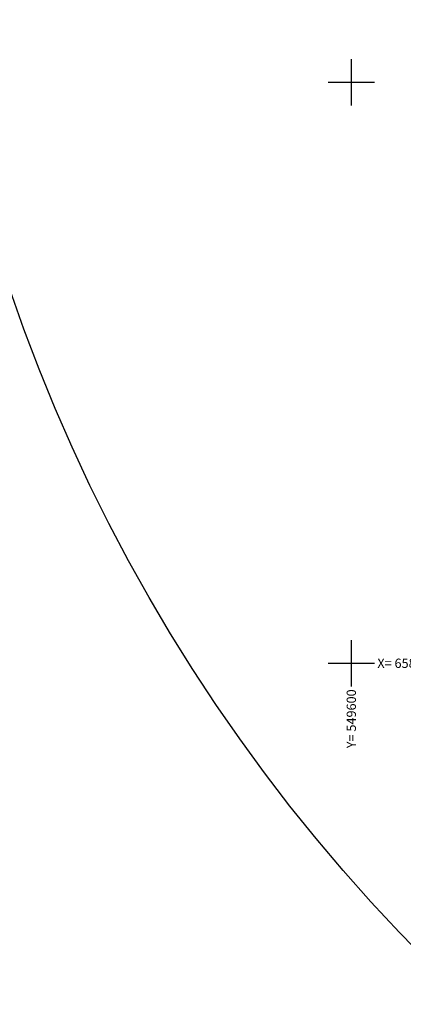
# Model space of a CAD drawing. Units: metres. Extents: x 545197 to 557403, y 6575597 to 6587058.
# Drawn here: x 549571 to 549604, y 6580921 to 6581005 of the extents above; entities that cross this region are included whole.
import ezdxf
from ezdxf.enums import TextEntityAlignment as Align

# ---------------------------------------------------------------- set-up
doc = ezdxf.new("R2010")
doc.units = ezdxf.units.M
doc.layers.add('-abi', color=6, linetype='Continuous', plot=False)
doc.layers.add('VORK', color=7, linetype='Continuous')
doc.styles.add('romans', font='romans.shx')
doc.linetypes.add('SI_VKBL', pattern='A,8,-2,4,[132,mkm.shx,S=0.5,R=0,X=0,Y=0],1,[132,mkm.shx,S=0.5,R=0,X=0,Y=0],4,-2', length=21)

# ---------------------------------------------------------------- blocks, each defined once
blk = doc.blocks.new('VKORIS')
at = {"color": 0, "linetype": 'Continuous'}
for p, q in [((0, 4), (0, -4)), ((-4, 0), (4, 0))]:
    blk.add_line(p, q, dxfattribs=at)
blk = doc.blocks.new('A$C251489e8')
at = {"layer": 'VORK', "ltscale": 0.5, "xscale": 0.5, "yscale": 0.5, "zscale": 0.5}
for p in [(691.23, 636.52), (691.23, 586.52)]:
    blk.add_blockref('VKORIS', p, dxfattribs=at)
at = {"layer": 'VORK', "ltscale": 0.5, "style": 'romans'}
blk.add_text(' X= 6580950', height=0.8, dxfattribs=at).set_placement((693.23, 586.52), align=Align.MIDDLE_LEFT)
blk.add_text('Y= 549600 ', height=0.8, rotation=90, dxfattribs=at).set_placement((691.23, 584.52), align=Align.MIDDLE_RIGHT)
blk = doc.blocks.new('A$Cd4bbb3ce')
at = {"true_color": 0xfeeab9, "transparency": 33554636}
h = blk.add_hatch(dxfattribs=at)
h.set_pattern_fill('ANSI31', color=254, scale=0.05)
h.set_pattern_definition([(45, (-545197.12332, -6579867.95498), (-0.1122532015134, 0.1122532015134), [])])
edge = h.paths.add_edge_path()
edge.add_line((5060.43, 712.706), (5062.197, 715.129))
edge.add_line((5015.299, 749.335), (5062.197, 715.129))
edge.add_line((4966.687, 791.835), (5007.431, 755.532))
edge.add_arc((4971.109, 714.766), 54.6, 45.17856, 48.29965, ccw=False)
edge.add_line((4966.832, 787.687), (5005.436, 753.292))
edge.add_arc((4971.109, 714.766), 51.6, 44.50889, 48.29965, ccw=False)
edge.add_line((4966.832, 787.687), (4966.687, 791.835))
edge = h.paths.add_edge_path()
edge.add_line((4086.491, 1684.627), (4082.858, 1683.318))
h.paths.add_polyline_path([(4460.689, 1260.188), (4456.313, 1258.875), (4454.289, 1261.281), (4458.064, 1262.867)])
edge = h.paths.add_edge_path(flags=17)
edge.add_line((5007.829, 751.07), (5060.43, 712.706))
edge.add_line((5009.597, 753.494), (5015.299, 749.335))

msp = doc.modelspace()

# ---------------------------------------------------------------- linework, layer by layer
at = {"layer": '-abi'}
msp.add_circle((549712.728, 6581030.321), 150, dxfattribs=at)

# ---------------------------------------------------------------- block references
at = {"linetype": 'SI_VKBL', "ltscale": 0.5}
msp.add_blockref('A$C251489e8', (548908.77, 6580363.48), dxfattribs=at)

# ---------------------------------------------------------------- next in the draw order: block references
msp.add_blockref('A$Cd4bbb3ce', (545197.123, 6579867.955))

doc.saveas('drawing.dxf')
